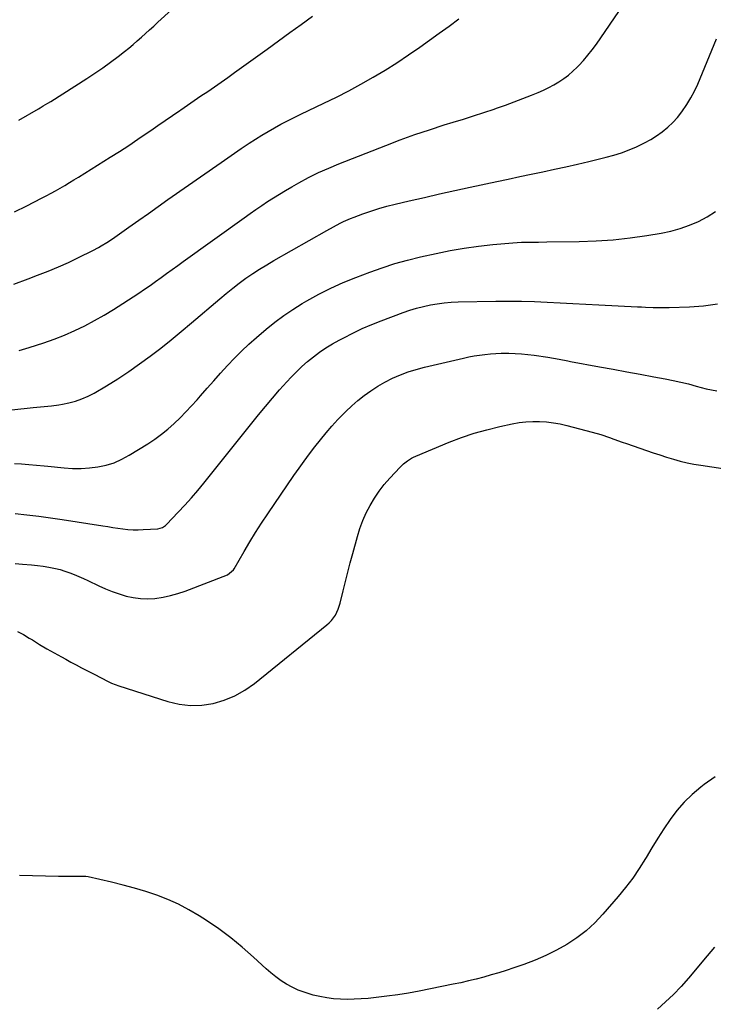
# Model space of a CAD drawing. Units: inches. Extents: x 1926622 to 1931934, y 432374 to 437702.
# Drawn here: x 1928734 to 1929101, y 436038 to 436558 of the extents above; entities that cross this region are included whole.
import ezdxf

# ---------------------------------------------------------------- set-up
doc = ezdxf.new("R2010")
doc.units = ezdxf.units.IN
doc.header["$MEASUREMENT"] = 0
doc.layers.add('7', color=7, linetype='Continuous')
doc.layers.add('8', color=7, linetype='Continuous')

msp = doc.modelspace()

# ---------------------------------------------------------------- linework, layer by layer
at = {"layer": '7', "color": 18}
for points in [[(1928733.78, 436383.17, 1866), (1928739.2, 436384.8, 1866), (1928746.9, 436387.31, 1866), (1928752.42, 436389.24, 1866), (1928757.86, 436391.35, 1866), (1928763.2, 436393.71, 1866), (1928768.47, 436396.24, 1866), (1928773.64, 436398.98, 1866), (1928778.74, 436401.83, 1866), (1928783.75, 436404.86, 1866), (1928788.68, 436407.99, 1866), (1928797.08, 436413.53, 1866), (1928800.08, 436415.54, 1866), (1928803.05, 436417.58, 1866), (1928805.99, 436419.67, 1866), (1928808.9, 436421.8, 1866), (1928811.8, 436423.94, 1866), (1928814.71, 436426.07, 1866), (1928817.63, 436428.19, 1866), (1928820.56, 436430.29, 1866), (1928852.81, 436453.36, 1866), (1928855.87, 436455.53, 1866), (1928858.95, 436457.67, 1866), (1928862.04, 436459.78, 1866), (1928865.16, 436461.87, 1866), (1928868.3, 436463.91, 1866), (1928871.48, 436465.9, 1866), (1928874.7, 436467.82, 1866), (1928877.94, 436469.69, 1866), (1928881.68, 436471.79, 1866), (1928886.86, 436474.57, 1866), (1928892.12, 436477.21, 1866), (1928897.48, 436479.62, 1866), (1928902.91, 436481.89, 1866), (1928927.6, 436491.62, 1866), (1928935.24, 436494.53, 1866), (1928942.93, 436497.32, 1866), (1928950.67, 436499.92, 1866), (1928958.46, 436502.41, 1866), (1928963.26, 436503.88, 1866), (1928968.67, 436505.56, 1866), (1928974.08, 436507.28, 1866), (1928979.48, 436509.04, 1866), (1928984.86, 436510.82, 1866), (1928986.25, 436511.29, 1866), (1928990.92, 436512.91, 1866), (1928995.56, 436514.59, 1866), (1929000.17, 436516.36, 1866), (1929004.76, 436518.18, 1866), (1929008.14, 436519.56, 1866), (1929010.99, 436520.81, 1866), (1929013.79, 436522.15, 1866), (1929016.51, 436523.64, 1866), (1929019.19, 436525.22, 1866), (1929021.76, 436526.96, 1866), (1929024.24, 436528.81, 1866), (1929026.57, 436530.84, 1866), (1929028.82, 436532.98, 1866), (1929029.62, 436533.82, 1866), (1929032.13, 436536.52, 1866), (1929034.54, 436539.31, 1866), (1929036.81, 436542.21, 1866), (1929038.98, 436545.19, 1866), (1929053.14, 436565.68, 1866)], [(1928731.43, 436456.49, 1862), (1928737.88, 436459.68, 1862), (1928745.69, 436463.66, 1862), (1928748.18, 436464.96, 1862), (1928750.67, 436466.29, 1862), (1928753.12, 436467.66, 1862), (1928755.57, 436469.05, 1862), (1928757.99, 436470.48, 1862), (1928760.41, 436471.92, 1862), (1928762.81, 436473.39, 1862), (1928765.2, 436474.87, 1862), (1928781.9, 436485.34, 1862), (1928786.83, 436488.47, 1862), (1928791.73, 436491.65, 1862), (1928796.59, 436494.9, 1862), (1928801.42, 436498.2, 1862), (1928803.4, 436499.57, 1862), (1928807.22, 436502.21, 1862), (1928811.04, 436504.84, 1862), (1928814.86, 436507.47, 1862), (1928818.69, 436510.09, 1862), (1928819.22, 436510.45, 1862), (1928822.79, 436512.89, 1862), (1928826.35, 436515.33, 1862), (1928829.92, 436517.76, 1862), (1928833.49, 436520.19, 1862), (1928837.05, 436522.63, 1862), (1928840.6, 436525.09, 1862), (1928844.12, 436527.58, 1862), (1928847.64, 436530.09, 1862), (1928858.85, 436538.16, 1862), (1928864.88, 436542.51, 1862), (1928870.9, 436546.86, 1862), (1928876.92, 436551.22, 1862), (1928882.93, 436555.59, 1862), (1928888.89, 436560.02, 1862)], [(1928731.04, 436418.26, 1864), (1928738.54, 436421.02, 1864), (1928743.62, 436422.93, 1864), (1928749.11, 436425.09, 1864), (1928754.55, 436427.36, 1864), (1928759.92, 436429.79, 1864), (1928765.25, 436432.32, 1864), (1928772.78, 436436.05, 1864), (1928775.79, 436437.63, 1864), (1928777.26, 436438.48, 1864), (1928780.14, 436440.28, 1864), (1928781.56, 436441.22, 1864), (1928784.36, 436443.14, 1864), (1928791.87, 436448.44, 1864), (1928797.02, 436452.07, 1864), (1928802.17, 436455.69, 1864), (1928807.32, 436459.31, 1864), (1928812.48, 436462.93, 1864), (1928840.6, 436482.62, 1864), (1928844.14, 436485.08, 1864), (1928847.69, 436487.53, 1864), (1928851.26, 436489.95, 1864), (1928854.83, 436492.36, 1864), (1928855.5, 436492.81, 1864), (1928858.78, 436494.94, 1864), (1928862.08, 436497.02, 1864), (1928865.43, 436499.02, 1864), (1928868.81, 436500.97, 1864), (1928872.24, 436502.84, 1864), (1928875.69, 436504.67, 1864), (1928879.17, 436506.42, 1864), (1928882.68, 436508.13, 1864), (1928894.93, 436513.93, 1864), (1928901.53, 436517.17, 1864), (1928908.08, 436520.51, 1864), (1928914.54, 436524.02, 1864), (1928920.94, 436527.65, 1864), (1928927.24, 436531.43, 1864), (1928933.46, 436535.34, 1864), (1928939.58, 436539.41, 1864), (1928945.63, 436543.59, 1864), (1928955.91, 436550.91, 1864), (1928961.1, 436554.66, 1864), (1928966.26, 436558.46, 1864)], [(1928729.94, 436351.9, 1868), (1928741.27, 436353.12, 1868), (1928743.2, 436353.31, 1868), (1928747.08, 436353.62, 1868), (1928750.96, 436353.89, 1868), (1928754.8, 436354.4, 1868), (1928756.71, 436354.76, 1868), (1928760.04, 436355.47, 1868), (1928763.54, 436356.4, 1868), (1928766.95, 436357.55, 1868), (1928770.24, 436359.02, 1868), (1928773.44, 436360.71, 1868), (1928779.99, 436364.59, 1868), (1928785.93, 436368.26, 1868), (1928791.79, 436372.06, 1868), (1928797.51, 436376.06, 1868), (1928803.14, 436380.19, 1868), (1928808.66, 436384.47, 1868), (1928814.14, 436388.81, 1868), (1928819.54, 436393.24, 1868), (1928824.9, 436397.73, 1868), (1928839.96, 436410.56, 1868), (1928843.33, 436413.36, 1868), (1928846.74, 436416.1, 1868), (1928850.21, 436418.75, 1868), (1928853.73, 436421.35, 1868), (1928857.32, 436423.85, 1868), (1928860.96, 436426.26, 1868), (1928864.68, 436428.56, 1868), (1928868.45, 436430.77, 1868), (1928896.49, 436446.62, 1868), (1928900, 436448.56, 1868), (1928903.55, 436450.44, 1868), (1928905.35, 436451.32, 1868), (1928909.01, 436452.94, 1868), (1928910.88, 436453.68, 1868), (1928915.48, 436455.39, 1868), (1928919.69, 436456.86, 1868), (1928923.93, 436458.23, 1868), (1928928.22, 436459.43, 1868), (1928932.54, 436460.52, 1868), (1928939.97, 436462.26, 1868), (1928948.03, 436464.12, 1868), (1928956.11, 436465.95, 1868), (1928964.19, 436467.73, 1868), (1928972.28, 436469.49, 1868), (1928986.3, 436472.49, 1868), (1928992.4, 436473.79, 1868), (1928998.49, 436475.09, 1868), (1929004.58, 436476.39, 1868), (1929010.68, 436477.69, 1868), (1929016.77, 436479.01, 1868), (1929022.85, 436480.36, 1868), (1929028.93, 436481.75, 1868), (1929035, 436483.17, 1868), (1929044.13, 436485.34, 1868), (1929048.23, 436486.44, 1868), (1929052.29, 436487.7, 1868), (1929056.26, 436489.19, 1868), (1929060.18, 436490.84, 1868), (1929064.49, 436492.94, 1868), (1929067.72, 436494.72, 1868), (1929070.82, 436496.72, 1868), (1929073.83, 436498.86, 1868), (1929076.67, 436501.22, 1868), (1929079.36, 436503.73, 1868), (1929081.82, 436506.45, 1868), (1929084.14, 436509.33, 1868), (1929086.87, 436513.26, 1868), (1929088.98, 436516.7, 1868), (1929090.84, 436520.3, 1868), (1929092.53, 436523.99, 1868), (1929102.39, 436547.88, 1868)], [(1928731.73, 436296.92, 1872), (1928737.97, 436296.27, 1872), (1928744.21, 436295.54, 1872), (1928750.43, 436294.71, 1872), (1928756.64, 436293.8, 1872), (1928778.09, 436290.48, 1872), (1928780.74, 436290.08, 1872), (1928783.39, 436289.67, 1872), (1928786.04, 436289.28, 1872), (1928788.7, 436288.89, 1872), (1928791.35, 436288.58, 1872), (1928794.02, 436288.39, 1872), (1928796.68, 436288.37, 1872), (1928799.36, 436288.47, 1872), (1928807.15, 436288.98, 1872), (1928809.65, 436289.65, 1872), (1928811.27, 436290.74, 1872), (1928811.74, 436291.19, 1872), (1928817.96, 436297.66, 1872), (1928821.47, 436301.42, 1872), (1928824.91, 436305.24, 1872), (1928828.24, 436309.15, 1872), (1928831.51, 436313.12, 1872), (1928860.43, 436349.21, 1872), (1928864.05, 436353.63, 1872), (1928867.73, 436358.01, 1872), (1928871.49, 436362.32, 1872), (1928875.31, 436366.57, 1872), (1928877.59, 436369.06, 1872), (1928880.38, 436371.96, 1872), (1928883.27, 436374.75, 1872), (1928886.3, 436377.38, 1872), (1928889.43, 436379.91, 1872), (1928892.68, 436382.28, 1872), (1928896, 436384.54, 1872), (1928899.43, 436386.63, 1872), (1928902.93, 436388.61, 1872), (1928905.43, 436389.94, 1872), (1928910.28, 436392.41, 1872), (1928915.19, 436394.75, 1872), (1928920.19, 436396.89, 1872), (1928925.24, 436398.9, 1872), (1928936.91, 436403.28, 1872), (1928940.42, 436404.5, 1872), (1928943.97, 436405.6, 1872), (1928947.57, 436406.51, 1872), (1928951.21, 436407.3, 1872), (1928954.88, 436407.9, 1872), (1928958.57, 436408.39, 1872), (1928962.27, 436408.68, 1872), (1928965.99, 436408.86, 1872), (1928985.77, 436409.28, 1872), (1928992.58, 436409.34, 1872), (1928999.39, 436409.29, 1872), (1929006.19, 436409.07, 1872), (1929013, 436408.74, 1872), (1929019.8, 436408.33, 1872), (1929026.6, 436407.95, 1872), (1929033.41, 436407.6, 1872), (1929040.21, 436407.28, 1872), (1929060.71, 436406.35, 1872), (1929062.8, 436406.25, 1872), (1929064.9, 436406.16, 1872), (1929069.08, 436405.97, 1872), (1929073.27, 436405.86, 1872), (1929077.46, 436405.92, 1872), (1929088.22, 436406.28, 1872), (1929095.63, 436406.87, 1872), (1929102.96, 436407.9, 1872)], [(1928731.68, 436270.49, 1874), (1928735.62, 436270.26, 1874), (1928740.4, 436269.88, 1874), (1928743.46, 436269.56, 1874), (1928746.51, 436269.13, 1874), (1928749.54, 436268.64, 1874), (1928752.99, 436267.95, 1874), (1928755.54, 436267.32, 1874), (1928758.05, 436266.54, 1874), (1928760.54, 436265.68, 1874), (1928762.99, 436264.71, 1874), (1928765.42, 436263.69, 1874), (1928767.82, 436262.62, 1874), (1928770.21, 436261.5, 1874), (1928775.87, 436258.74, 1874), (1928779.4, 436257.15, 1874), (1928782.98, 436255.69, 1874), (1928786.64, 436254.45, 1874), (1928790.35, 436253.34, 1874), (1928794.12, 436252.55, 1874), (1928797.91, 436252.04, 1874), (1928801.73, 436251.95, 1874), (1928805.57, 436252.15, 1874), (1928809.94, 436252.77, 1874), (1928813.89, 436253.57, 1874), (1928817.77, 436254.67, 1874), (1928821.59, 436255.98, 1874), (1928843.93, 436264.66, 1874), (1928847.11, 436267.23, 1874), (1928847.43, 436267.73, 1874), (1928852.7, 436276.92, 1874), (1928855.7, 436282, 1874), (1928858.78, 436287.03, 1874), (1928861.97, 436291.98, 1874), (1928865.25, 436296.88, 1874), (1928879.07, 436317.04, 1874), (1928881.77, 436320.92, 1874), (1928884.51, 436324.76, 1874), (1928887.32, 436328.56, 1874), (1928890.16, 436332.32, 1874), (1928893.08, 436336.03, 1874), (1928896.08, 436339.67, 1874), (1928899.19, 436343.21, 1874), (1928902.36, 436346.7, 1874), (1928903.46, 436347.87, 1874), (1928906.49, 436350.94, 1874), (1928909.62, 436353.91, 1874), (1928912.89, 436356.71, 1874), (1928916.25, 436359.41, 1874), (1928919.76, 436361.91, 1874), (1928923.37, 436364.26, 1874), (1928927.11, 436366.38, 1874), (1928931.25, 436368.48, 1874), (1928935.35, 436370.26, 1874), (1928939.52, 436371.86, 1874), (1928943.78, 436373.2, 1874), (1928948.1, 436374.36, 1874), (1928968.66, 436379.2, 1874), (1928971.49, 436379.81, 1874), (1928974.33, 436380.35, 1874), (1928977.18, 436380.78, 1874), (1928980.05, 436381.15, 1874), (1928982.93, 436381.41, 1874), (1928985.81, 436381.6, 1874), (1928988.7, 436381.7, 1874), (1928992.61, 436381.72, 1874), (1928996.01, 436381.62, 1874), (1928999.4, 436381.43, 1874), (1929002.78, 436381.1, 1874), (1929006.15, 436380.67, 1874), (1929013.26, 436379.61, 1874), (1929016.29, 436379.11, 1874), (1929019.3, 436378.54, 1874), (1929023.83, 436377.65, 1874), (1929025.34, 436377.37, 1874), (1929040.71, 436374.6, 1874), (1929047.87, 436373.3, 1874), (1929055.02, 436371.99, 1874), (1929062.18, 436370.67, 1874), (1929069.33, 436369.34, 1874), (1929075.4, 436368.21, 1874), (1929079.5, 436367.38, 1874), (1929083.59, 436366.48, 1874), (1929087.66, 436365.48, 1874), (1929091.7, 436364.4, 1874), (1929094.31, 436363.67, 1874), (1929097.05, 436362.98, 1874), (1929099.82, 436362.37, 1874), (1929102.61, 436361.91, 1874)], [(1928732.94, 436234.71, 1876), (1928736.1, 436232.98, 1876), (1928739.2, 436231.15, 1876), (1928740.83, 436230.13, 1876), (1928744.63, 436227.81, 1876), (1928748.45, 436225.53, 1876), (1928752.31, 436223.32, 1876), (1928756.21, 436221.16, 1876), (1928758.45, 436219.94, 1876), (1928761.24, 436218.43, 1876), (1928764.04, 436216.93, 1876), (1928766.85, 436215.45, 1876), (1928769.67, 436213.99, 1876), (1928773.47, 436212.02, 1876), (1928777.14, 436210.1, 1876), (1928780.81, 436208.21, 1876), (1928782.69, 436207.36, 1876), (1928786.55, 436205.93, 1876), (1928812.5, 436197.64, 1876), (1928818.43, 436196.26, 1876), (1928824.38, 436195.53, 1876), (1928830.38, 436195.76, 1876), (1928836.41, 436196.63, 1876), (1928842.26, 436198.4, 1876), (1928847.88, 436200.67, 1876), (1928853.14, 436203.67, 1876), (1928858.16, 436207.18, 1876), (1928896.52, 436238.07, 1876), (1928897.8, 436239.22, 1876), (1928898.99, 436240.46, 1876), (1928900.98, 436243.27, 1876), (1928902.5, 436246.37, 1876), (1928903.56, 436249.66, 1876), (1928905.13, 436256.15, 1876), (1928906.35, 436261.09, 1876), (1928907.6, 436266.02, 1876), (1928908.88, 436270.93, 1876), (1928910.19, 436275.84, 1876), (1928912.62, 436284.79, 1876), (1928913.94, 436289.06, 1876), (1928915.47, 436293.25, 1876), (1928917.29, 436297.31, 1876), (1928919.32, 436301.3, 1876), (1928921.63, 436305.12, 1876), (1928924.12, 436308.82, 1876), (1928926.87, 436312.32, 1876), (1928929.79, 436315.7, 1876), (1928935.25, 436321.55, 1876), (1928937.08, 436323.32, 1876), (1928939.09, 436324.89, 1876), (1928941.24, 436326.23, 1876), (1928942.38, 436326.81, 1876), (1928943.54, 436327.33, 1876), (1928961.19, 436334.64, 1876), (1928967.74, 436337.14, 1876), (1928974.37, 436339.41, 1876), (1928981.11, 436341.32, 1876), (1928987.92, 436342.99, 1876), (1928994.49, 436344.42, 1876), (1928998.08, 436345.06, 1876), (1929001.7, 436345.51, 1876), (1929005.34, 436345.7, 1876), (1929008.99, 436345.7, 1876), (1929012.64, 436345.44, 1876), (1929016.26, 436345.03, 1876), (1929019.85, 436344.38, 1876), (1929023.42, 436343.57, 1876), (1929036.8, 436340.08, 1876), (1929041.38, 436338.75, 1876), (1929045.89, 436337.18, 1876), (1929048.13, 436336.34, 1876), (1929052.63, 436334.72, 1876), (1929054.89, 436333.93, 1876), (1929065.4, 436330.33, 1876), (1929068.95, 436329.13, 1876), (1929072.51, 436327.96, 1876), (1929076.08, 436326.83, 1876), (1929079.66, 436325.73, 1876), (1929083.26, 436324.73, 1876), (1929086.89, 436323.84, 1876), (1929090.55, 436323.12, 1876), (1929094.24, 436322.5, 1876), (1929105.78, 436320.83, 1876)], [(1929101.79, 436157.81, 1876), (1929096, 436153.73, 1876), (1929094.13, 436152.28, 1876), (1929089.63, 436148.46, 1876), (1929085.4, 436144.39, 1876), (1929081.58, 436139.94, 1876), (1929078.01, 436135.23, 1876), (1929074.71, 436130.31, 1876), (1929071.47, 436125.33, 1876), (1929068.34, 436120.3, 1876), (1929065.27, 436115.21, 1876), (1929064.96, 436114.68, 1876), (1929061.65, 436109.4, 1876), (1929058.16, 436104.24, 1876), (1929054.4, 436099.29, 1876), (1929050.45, 436094.46, 1876), (1929042.46, 436085.19, 1876), (1929038.14, 436080.64, 1876), (1929033.57, 436076.4, 1876), (1929028.62, 436072.62, 1876), (1929023.41, 436069.13, 1876), (1929017.92, 436066.07, 1876), (1929012.31, 436063.25, 1876), (1929006.54, 436060.79, 1876), (1929000.65, 436058.59, 1876), (1928995.26, 436056.77, 1876), (1928991.32, 436055.47, 1876), (1928987.37, 436054.23, 1876), (1928983.39, 436053.05, 1876), (1928979.4, 436051.92, 1876), (1928975.39, 436050.86, 1876), (1928971.37, 436049.86, 1876), (1928967.33, 436048.96, 1876), (1928963.27, 436048.1, 1876), (1928945.34, 436044.54, 1876), (1928939.66, 436043.49, 1876), (1928933.96, 436042.55, 1876), (1928928.24, 436041.77, 1876), (1928922.5, 436041.1, 1876), (1928918.29, 436040.66, 1876), (1928914.65, 436040.36, 1876), (1928911, 436040.17, 1876), (1928907.35, 436040.15, 1876), (1928903.69, 436040.22, 1876), (1928900.05, 436040.5, 1876), (1928896.43, 436040.94, 1876), (1928892.85, 436041.61, 1876), (1928889.29, 436042.44, 1876), (1928887.7, 436042.87, 1876), (1928884.45, 436043.89, 1876), (1928881.28, 436045.08, 1876), (1928878.21, 436046.54, 1876), (1928875.22, 436048.16, 1876), (1928872.35, 436050.01, 1876), (1928869.56, 436051.97, 1876), (1928866.91, 436054.1, 1876), (1928864.33, 436056.35, 1876), (1928857.73, 436062.49, 1876), (1928851.8, 436067.72, 1876), (1928845.69, 436072.74, 1876), (1928839.32, 436077.42, 1876), (1928832.79, 436081.88, 1876), (1928828.94, 436084.36, 1876), (1928823.6, 436087.54, 1876), (1928818.13, 436090.44, 1876), (1928812.46, 436092.95, 1876), (1928806.66, 436095.18, 1876), (1928800.74, 436097.12, 1876), (1928794.78, 436098.93, 1876), (1928788.77, 436100.56, 1876), (1928782.72, 436102.06, 1876), (1928770.35, 436104.92, 1876), (1928769.1, 436105.12, 1876), (1928768.16, 436105.17, 1876), (1928767.84, 436105.18, 1876), (1928754.69, 436105.16, 1876), (1928747.8, 436105.22, 1876), (1928740.91, 436105.38, 1876), (1928734.03, 436105.69, 1876)], [(1929101.5, 436067.66, 1874), (1929097.58, 436063.19, 1874), (1929087.6, 436051.36, 1874), (1929083.75, 436047.01, 1874), (1929079.76, 436042.79, 1874), (1929075.56, 436038.78, 1874), (1929071.23, 436034.9, 1874)]]:
    msp.add_polyline3d(points, dxfattribs=at)
at = {"layer": '8', "color": 18}
for points in [[(1928733.64, 436505.04, 1860), (1928744.14, 436511.03, 1860), (1928744.96, 436511.5, 1860), (1928746.6, 436512.45, 1860), (1928749.04, 436513.89, 1860), (1928750.64, 436514.89, 1860), (1928769.62, 436526.94, 1860), (1928773.86, 436529.72, 1860), (1928778.03, 436532.58, 1860), (1928782.12, 436535.57, 1860), (1928786.15, 436538.63, 1860), (1928789.53, 436541.29, 1860), (1928791.81, 436543.11, 1860), (1928794.06, 436544.97, 1860), (1928796.28, 436546.87, 1860), (1928798.47, 436548.81, 1860), (1928800.64, 436550.77, 1860), (1928802.8, 436552.73, 1860), (1928804.95, 436554.71, 1860), (1928807.1, 436556.69, 1860), (1928821.52, 436570.05, 1860)], [(1928731.43, 436323.5, 1870), (1928735.03, 436323.29, 1870), (1928739.02, 436322.97, 1870), (1928743.01, 436322.56, 1870), (1928746.99, 436322.16, 1870), (1928748.98, 436321.96, 1870), (1928757.59, 436321.12, 1870), (1928762.07, 436320.86, 1870), (1928766.54, 436320.82, 1870), (1928771, 436321.11, 1870), (1928775.45, 436321.64, 1870), (1928779.81, 436322.59, 1870), (1928784.04, 436323.88, 1870), (1928788.08, 436325.66, 1870), (1928792.01, 436327.78, 1870), (1928801.87, 436333.9, 1870), (1928805.52, 436336.32, 1870), (1928809.06, 436338.87, 1870), (1928812.44, 436341.63, 1870), (1928815.72, 436344.52, 1870), (1928818.87, 436347.56, 1870), (1928821.96, 436350.67, 1870), (1928824.95, 436353.86, 1870), (1928827.87, 436357.12, 1870), (1928829.65, 436359.16, 1870), (1928833.18, 436363.19, 1870), (1928836.73, 436367.21, 1870), (1928840.31, 436371.2, 1870), (1928843.91, 436375.18, 1870), (1928847.59, 436379.08, 1870), (1928851.37, 436382.87, 1870), (1928855.29, 436386.52, 1870), (1928859.3, 436390.06, 1870), (1928864.48, 436394.46, 1870), (1928869.04, 436398.13, 1870), (1928873.72, 436401.64, 1870), (1928878.57, 436404.91, 1870), (1928883.53, 436408.02, 1870), (1928885.88, 436409.4, 1870), (1928892.19, 436412.91, 1870), (1928898.6, 436416.19, 1870), (1928905.18, 436419.14, 1870), (1928911.86, 436421.86, 1870), (1928919.17, 436424.62, 1870), (1928925.76, 436426.95, 1870), (1928932.42, 436429.1, 1870), (1928939.16, 436430.96, 1870), (1928945.95, 436432.64, 1870), (1928954.2, 436434.49, 1870), (1928961.64, 436436, 1870), (1928969.12, 436437.32, 1870), (1928976.65, 436438.35, 1870), (1928984.21, 436439.17, 1870), (1928994.89, 436440.13, 1870), (1928999.37, 436440.43, 1870), (1929003.85, 436440.51, 1870), (1929008.34, 436440.51, 1870), (1929012.83, 436440.55, 1870), (1929029.89, 436440.82, 1870), (1929038.89, 436441.16, 1870), (1929047.87, 436441.77, 1870), (1929056.81, 436442.77, 1870), (1929065.73, 436444.05, 1870), (1929073.22, 436445.29, 1870), (1929078.3, 436446.35, 1870), (1929083.31, 436447.69, 1870), (1929088.18, 436449.44, 1870), (1929092.97, 436451.47, 1870), (1929097.54, 436453.93, 1870), (1929101.92, 436456.66, 1870)]]:
    msp.add_polyline3d(points, dxfattribs=at)

doc.saveas('drawing.dxf')
